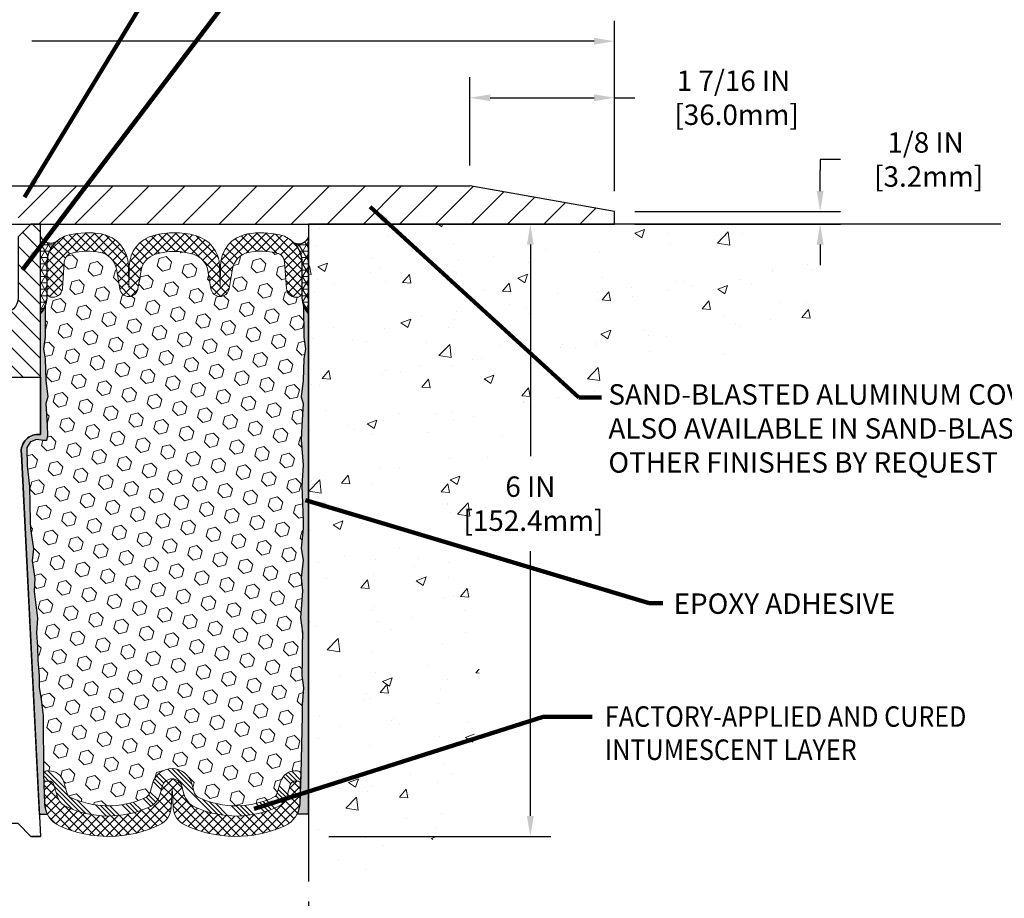
# Model space of a CAD drawing. Extents: x 40 to 3254, y -4 to 1977.
# Drawn here: x 57 to 66, y 6 to 15 of the extents above; entities that cross this region are included whole.
import ezdxf

# ---------------------------------------------------------------- set-up
doc = ezdxf.new("R2010")
doc.units = 0
doc.header["$LTSCALE"] = 5
doc.header["$MEASUREMENT"] = 0
doc.linetypes.add('PHANTOMX2', pattern=[5, 2.5, -0.5, 0.5, -0.5, 0.5, -0.5])
doc.layers.get('DEFPOINTS').update_dxf_attribs({"linetype": 'CONTINUOUS'})
for name, color, linetype, lineweight in [('CONCRETE - H', 130, 'CONTINUOUS', 9), ('CONCRETE - L', 132, 'PHANTOMX2', 30), ('CORNER BEAD - H', 2, 'CONTINUOUS', 15), ('CORNER BEAD - L', 50, 'CONTINUOUS', 25), ('COVER PLATE - L', 7, 'CONTINUOUS', 25), ('DIMS', 50, 'CONTINUOUS', 25), ('EPOXY ADHESIVE - H', 50, 'CONTINUOUS', 15), ('EPOXY ADHESIVE - L', 52, 'CONTINUOUS', 25), ('FOAM INSERT - H', 150, 'CONTINUOUS', 9), ('SILICONE BELLOWS - H', 20, 'CONTINUOUS', 13), ('SILICONE BELLOWS - L', 22, 'CONTINUOUS', 13), ('SPLINE - H', 253, 'CONTINUOUS', 9), ('SPLINE - L', 7, 'CONTINUOUS', 25), ('TEXT - 4', 241, 'CONTINUOUS', 25)]:
    doc.layers.add(name, color=color, linetype=linetype, lineweight=lineweight)
doc.layers.add('SCREW-L', color=1, linetype='CONTINUOUS')
doc.styles.add('ROMANS', font='romans', dxfattribs={"width": 0.9})
doc.dimstyles.get("Standard").update_dxf_attribs({"dimtxt": 0.18, "dimasz": 0.18, "dimexe": 0.18, "dimexo": 0.0625, "dimgap": 0.09, "dimtad": 0, "dimtih": 1, "dimtoh": 1, "dimdec": 4, "dimzin": 0, "dimdsep": 46, "dimtxsty": 'Standard', "dimcen": 0.09, "dimadec": 0, "dimazin": 0, "dimtfac": 1, "dimtdec": 4, "dimtofl": 0, "dimtmove": 0, "dimatfit": 3, "dimfxl": 1, "dimtolj": 1, "dimtzin": 0, "dimarcsym": 0})
pattern_1 = [(0, (0, 0), (0, 0.06249999999999999), []), (59.99999999999999, (0, 0), (-0.05412658773652741, 0.03125), []), (120, (0, 0), (-0.05412658773652741, -0.03124999999999998), [])]
pattern_2 = [(142.5, (113.6393159314237, -0.1294938920735689), (0.003149667905480408, 0.09634118845065794), [0, -0.07600000000000001, 0, -0.085, 0, -0.08125]), (172.5, (113.6393159314237, -0.1294938920735689), (-0.08848883526338636, 0.141107303261487), [0, -0.041, 0, -0.0685, 0, -0.02625]), (212.5, (113.7008159314237, -0.1294938920735689), (-0.1557070930875748, 0.0002829526768482249), [0, -0.025, 0, -0.09, 0, -0.1175]), (222.5, (113.7008159314237, -0.1294938920735689), (-0.1503063302286147, 0.04388377824671246), [0, -0.0125, 0, -0.059, 0, -0.0675])]

# ---------------------------------------------------------------- blocks, each defined once
blk = doc.blocks.new('*D1')
at = {"layer": 'DEFPOINTS', "color": 0, "transparency": 16777216}
for p in [(62.41488108729955, 14.74386979080988), (50.41488108729955, 13.07566681474252), (62.41488108729955, 13.07566681474229)]:
    blk.add_point(p, dxfattribs=at)
at = {"layer": 'DIMS', "color": 0, "lineweight": -2, "transparency": 16777216}
for p, q in [((50.41488108729955, 13.27566681474252), (50.41488108729955, 14.94386979080988)), ((62.41488108729955, 13.27566681474229), (62.41488108729955, 14.94386979080988)), ((50.61488108729955, 14.74386979080988), (54.67201451705778, 14.74386979080988)), ((62.21488108729955, 14.74386979080988), (56.70534785039111, 14.74386979080988))]:
    blk.add_line(p, q, dxfattribs=at)
at = {"layer": 'DIMS', "color": 0, "transparency": 16777216}
for points in [[(50.61488108729955, 14.77720312414321), (50.61488108729955, 14.71053645747655), (50.41488108729955, 14.74386979080988)], [(62.21488108729955, 14.77720312414321), (62.21488108729955, 14.71053645747655), (62.41488108729955, 14.74386979080988)]]:
    blk.add_solid(points, dxfattribs=at)
at = {"layer": 'DIMS', "color": 0, "transparency": 16777216, "insert": (55.68868118372445, 14.74386979080988), "char_height": 0.2, "attachment_point": 5}
blk.add_mtext('\\A1;12 IN\\P [304.8mm]', dxfattribs=at)
blk = doc.blocks.new('*D3')
at = {"layer": 'DEFPOINTS', "color": 0, "transparency": 16777216}
for p in [(60.99706063239626, 14.19011806793782), (60.99706063239626, 13.32566681474231), (62.41488108729955, 13.07566681474229)]:
    blk.add_point(p, dxfattribs=at)
at = {"layer": 'DIMS', "color": 0, "lineweight": -2, "transparency": 16777216}
for p, q in [((60.99706063239626, 13.52566681474231), (60.99706063239626, 14.39011806793782)), ((62.41488108729955, 13.27566681474229), (62.41488108729955, 14.39011806793782)), ((61.19706063239626, 14.19011806793782), (62.21488108729955, 14.19011806793782)), ((62.41488108729955, 14.19011806793782), (62.61488108729954, 14.19011806793782))]:
    blk.add_line(p, q, dxfattribs=at)
at = {"layer": 'DIMS', "color": 0, "transparency": 16777216}
for points in [[(61.19706063239626, 14.22345140127116), (61.19706063239626, 14.15678473460449), (60.99706063239626, 14.19011806793782)], [(62.21488108729955, 14.22345140127116), (62.21488108729955, 14.15678473460449), (62.41488108729955, 14.19011806793782)]]:
    blk.add_solid(points, dxfattribs=at)
at = {"layer": 'DIMS', "color": 0, "transparency": 16777216, "insert": (63.58154775396621, 14.19011806793782), "char_height": 0.2, "attachment_point": 5}
blk.add_mtext('\\A1;1 7/16 IN\\P [36.0mm]', dxfattribs=at)
blk = doc.blocks.new('*D4')
at = {"layer": 'DEFPOINTS', "color": 0, "transparency": 16777216}
for p in [(53.41488108729955, 6.509981981498424), (59.41488108730002, 6.51335109573348), (59.41488108730002, 5.605923813250612)]:
    blk.add_point(p, dxfattribs=at)
at = {"layer": 'DIMS', "color": 0, "lineweight": -2, "transparency": 16777216}
for p, q in [((53.41488108729955, 6.309981981498423), (53.41488108729955, 5.405923813250612)), ((59.41488108730002, 6.31335109573348), (59.41488108730002, 5.405923813250612)), ((53.61488108729955, 5.605923813250612), (55.39638683876571, 5.605923813250612)), ((59.21488108730001, 5.605923813250612), (57.39638683876571, 5.605923813250612))]:
    blk.add_line(p, q, dxfattribs=at)
at = {"layer": 'DIMS', "color": 0, "transparency": 16777216}
for points in [[(53.61488108729955, 5.639257146583946), (53.61488108729955, 5.572590479917279), (53.41488108729955, 5.605923813250612)], [(59.21488108730001, 5.639257146583946), (59.21488108730001, 5.572590479917279), (59.41488108730002, 5.605923813250612)]]:
    blk.add_solid(points, dxfattribs=at)
at = {"layer": 'DIMS', "color": 0, "transparency": 16777216, "insert": (56.39638683876571, 5.605923813250612), "char_height": 0.2, "attachment_point": 5}
blk.add_mtext('\\A1;6 IN\\P [152.4mm]', dxfattribs=at)
blk = doc.blocks.new('*D5')
at = {"layer": 'DEFPOINTS', "color": 0, "transparency": 16777216}
for p in [(59.41488108729955, 12.95066681474274), (59.41488108729955, 6.950666814742739), (61.5903261033548, 6.950666814742739)]:
    blk.add_point(p, dxfattribs=at)
at = {"layer": 'DIMS', "color": 0, "lineweight": -2, "transparency": 16777216}
for p, q in [((59.61488108729955, 12.95066681474274), (61.7903261033548, 12.95066681474274)), ((61.5903261033548, 12.75066681474274), (61.5903261033548, 10.67847588141524)), ((61.5903261033548, 7.150666814742739), (61.5903261033548, 9.745142548081906)), ((59.61488108729955, 6.950666814742739), (61.7903261033548, 6.950666814742739))]:
    blk.add_line(p, q, dxfattribs=at)
at = {"layer": 'DIMS', "color": 0, "transparency": 16777216}
for points in [[(61.55699277002147, 12.75066681474274), (61.62365943668813, 12.75066681474274), (61.5903261033548, 12.95066681474274)], [(61.55699277002147, 7.150666814742739), (61.62365943668813, 7.150666814742739), (61.5903261033548, 6.950666814742739)]]:
    blk.add_solid(points, dxfattribs=at)
at = {"layer": 'DIMS', "color": 0, "transparency": 16777216, "insert": (61.5903261033548, 10.21180921474858), "char_height": 0.2, "attachment_point": 5}
blk.add_mtext('\\A1;6 IN\\P [152.4mm]', dxfattribs=at)
blk = doc.blocks.new('*D9')
at = {"layer": 'DEFPOINTS', "color": 0, "transparency": 16777216}
for p in [(62.41488108729955, 13.07566681474229), (62.41488108729955, 12.9506668147427), (64.43040495839038, 12.9506668147427)]:
    blk.add_point(p, dxfattribs=at)
at = {"layer": 'DIMS', "color": 0, "lineweight": -2, "transparency": 16777216}
for p, q in [((64.63040495839039, 13.58452035916002), (64.43040495839038, 13.58452035916002)), ((64.43040495839038, 13.58452035916002), (64.43040495839038, 13.47566681474229)), ((64.43040495839038, 13.27566681474229), (64.43040495839038, 13.47566681474229)), ((62.61488108729955, 13.07566681474229), (64.63040495839039, 13.07566681474229)), ((62.61488108729955, 12.9506668147427), (64.63040495839039, 12.9506668147427)), ((64.43040495839038, 12.7506668147427), (64.43040495839038, 12.5506668147427))]:
    blk.add_line(p, q, dxfattribs=at)
at = {"layer": 'DIMS', "color": 0, "transparency": 16777216}
for points in [[(64.39707162505705, 13.27566681474229), (64.46373829172371, 13.27566681474229), (64.43040495839038, 13.07566681474229)], [(64.39707162505705, 12.7506668147427), (64.46373829172371, 12.7506668147427), (64.43040495839038, 12.9506668147427)]]:
    blk.add_solid(points, dxfattribs=at)
at = {"layer": 'DIMS', "color": 0, "transparency": 16777216, "insert": (65.46373829172371, 13.58452035916003), "char_height": 0.2, "attachment_point": 5}
blk.add_mtext('\\A1;1/8 IN\\P [3.2mm]', dxfattribs=at)

msp = doc.modelspace()

# ---------------------------------------------------------------- hatches: boundary and pattern name
at = {"layer": 'CONCRETE - H'}
h = msp.add_hatch(dxfattribs=at)
h.set_pattern_fill('AR-CONC', color=256, scale=0.1363636363636364, style=0)
h.set_pattern_definition([(49.99999999999999, (-0.8095537568245987, -0.436607237763198), (0.9780820671828455, -0.08557109315808423), [0.1022727272727273, -1.125]), (355, (-0.8095537568245987, -0.436607237763198), (-0.1892063640177273, 1.025716545954561), [0.0818181818181818, -0.8999999999999999]), (100.4514, (-0.7280469204609623, -0.4437381559450161), (0.7888764296100294, 0.9401448300831184), [0.08691844090909091, -0.9561028799999999]), (46.18420000000001, (-0.8095537568245987, -0.1638799650359253), (1.455328702671333, -0.2257077468122974), [0.1534090909090909, -1.6875]), (96.6356, (-0.6882763772791443, -0.1826890200359253), (1.274540053020959, 1.328342551227875), [0.1303776654545454, -1.434154090909091]), (351.1842, (-0.8095537568245987, -0.1638799650359253), (1.27453901609131, 1.328343546716352), [0.1227272727272727, -1.35]), (21, (-0.6731901204609624, -0.2320617832177435), (0.8139641619797204, -0.5490257599981893), [0.1022727272727273, -1.125]), (326.0000000000001, (-0.6731901204609624, -0.2320617832177435), (0.3317936344385205, 0.9888409705184359), [0.0818181818181818, -0.8999999999999999]), (71.4514, (-0.6053598027336897, -0.2778139732177435), (1.14575812988385, 0.4398143136953896), [0.08691844090909091, -0.9561028799999999]), (37.50000000000001, (-0.8095537568245987, -0.436607237763198), (0.01658162088721455, 0.4539461643154247), [0, -0.8890909090909089, 0, -0.9136363636363636, 0, -0.9034090909090908]), (7.499999999999999, (-0.8095537568245987, -0.436607237763198), (0.3587311874211117, 0.5378341525668549), [0, -0.5209090909090909, 0, -0.8686363636363635, 0, -0.3443181818181818]), (327.5, (-1.113644665915508, -0.436607237763198), (0.7279396856896487, -0.03075664327415427), [0, -0.3409090909090909, 0, -1.063636363636363, 0, -1.411363636363636]), (317.5, (-1.250008302279144, -0.436607237763198), (0.7952538672850721, 0.136506794089524), [0, -0.4431818181818181, 0, -0.7063636363636363, 0, -1.002272727272727])])
edge = h.paths.add_edge_path()
edge.add_spline(control_points=[(59.41488108729955, 6.509981981498424), (59.84136534154594, 6.569634563425984), (60.91162704286404, 6.719332642982575), (61.18481503662623, 8.818659952187051), (60.95757411780071, 11.72613049799261), (64.58955326211517, 11.27580372661683), (64.44643197787836, 12.64813767932806), (64.41488108729955, 12.95066681474252)], knot_values=[0, 0, 0, 0, 1.181266687149304, 2.964387270364318, 5.505364446716537, 8.433440974288079, 9.261469083707102, 9.261469083707102, 9.261469083707102, 9.261469083707102], degree=3, periodic=0)
edge.add_line((64.41488108729953, 12.95066681474275), (59.41488108729955, 12.95066681474263))
edge.add_line((59.41488108729955, 12.95066681474263), (59.41488108729956, 6.509981981498423))
at = {"layer": 'CORNER BEAD - H'}
h = msp.add_hatch(dxfattribs=at)
h.set_pattern_fill('NET3', color=256, scale=0.4999999999999999, style=0)
h.set_pattern_definition(pattern_1)
edge = h.paths.add_edge_path()
edge.add_line((56.78988108729955, 12.07566681474275), (56.78988108729955, 12.82566681474275))
edge.add_arc((56.89165406275585, 12.88268451377784), 0.1166565751961069, 209.2594679425671, 294.1539166437787)
edge.add_arc((57.13238108730001, 12.57337695878995), 0.2800000000000303, 133.5714483595684, 179.9999999999607)
edge.add_line((56.85238108729998, 12.57337695879014), (56.85238108729955, 12.22741105085161))
edge.add_arc((56.59311221127742, 12.24545472239698), 0.2598959871883633, 319.209751061854, 356.0189514340832, ccw=False)
h = msp.add_hatch(dxfattribs=at)
h.set_pattern_fill('NET3', color=256, scale=0.4999999999999999, style=0)
h.set_pattern_definition(pattern_1)
edge = h.paths.add_edge_path()
edge.add_line((59.41488108729955, 12.07566681474274), (59.41488108729955, 12.82566681474274))
edge.add_arc((59.31689249145789, 12.85956207501182), 0.1036853585793553, 247.95573382783232, 340.91897224343757, ccw=False)
edge.add_arc((59.07238108729954, 12.57337695879765), 0.2800000000000235, 4.1382008930668235e-11, 42.75433448229518, ccw=False)
edge.add_line((59.35238108729956, 12.57337695879785), (59.35238108729955, 12.22741105085161))
edge.add_arc((59.61164996332167, 12.24545472239698), 0.2598959871883633, 183.9810485659168, 220.790248938146)
at = {"layer": 'COVER PLATE - L'}
h = msp.add_hatch(dxfattribs=at)
h.set_pattern_fill('ANSI31', color=252, scale=2, style=0)
h.set_pattern_definition([(45, (-0.8095537568245987, -0.436607237763198), (-0.1767766952966368, 0.1767766952966369), [])])
h.paths.add_polyline_path([(60.99706063239628, 13.32566681474231), (56.88363108729956, 13.3256668147424), (56.57113108729955, 13.0131668147424), (56.57113108729955, 12.95066681474264), (62.41488108729956, 12.95066681474275), (62.41488108729955, 13.07566681474229)])
at = {"layer": 'EPOXY ADHESIVE - H'}
h = msp.add_hatch(dxfattribs=at)
h.set_pattern_fill('AR-SAND', color=256, scale=0.05, style=0)
h.set_pattern_definition(pattern_2)
edge = h.paths.add_edge_path()
edge.add_line((56.85786441220146, 7.164781544606534), (56.77917596989652, 7.164769162803286))
edge.add_line((56.77917596989652, 7.164769162803286), (56.60238108729955, 10.70066681474272))
edge.add_arc((56.76605188507448, 10.7244960169678), 0.1653963751808565, 81.71638004025499, 188.2836199597469, ccw=False)
edge.add_line((56.78988108729955, 10.88816681474273), (56.78988108729955, 12.07566681474275))
edge.add_arc((56.59311221128426, 12.24545472239561), 0.2598959871822863, 319.2097510610977, 339.8617083185719)
edge.add_line((56.83711929333386, 12.15597585302915), (56.83580145624428, 11.8423024900158))
edge.add_line((56.83580145624428, 11.8423024900158), (56.81882435566168, 11.7289193516995))
edge.add_line((56.81882435566168, 11.7289193516995), (56.83552792615974, 11.62997624628137))
edge.add_line((56.83552792615974, 11.62997624628137), (56.84193947134209, 11.41859638008741))
edge.add_line((56.84193947134209, 11.41859638008741), (56.86117045982128, 11.25846085833386))
edge.add_line((56.86117045982128, 11.25846085833386), (56.84193947134209, 11.1944070939408))
edge.add_line((56.84193947134209, 11.1944070939408), (56.85475891463894, 10.97662251777096))
edge.add_line((56.85475891463894, 10.97662251777096), (56.85994960156091, 10.8789474883511))
edge.add_line((56.85994960156091, 10.8789474883511), (56.84950495266949, 10.83195711894994))
edge.add_line((56.84950495266949, 10.83195711894994), (56.81891701576356, 10.83046534206265))
edge.add_line((56.81891701576356, 10.83046534206265), (56.74953469307687, 10.8394158694867))
edge.add_line((56.74953469307687, 10.8394158694867), (56.69134302904993, 10.81853126086396))
edge.add_line((56.69134302904993, 10.81853126086396), (56.65702487259077, 10.76184454254495))
edge.add_line((56.65702487259077, 10.76184454254495), (56.66036202790963, 10.58351633058996))
edge.add_line((56.66036202790963, 10.58351633058996), (56.68340144771963, 10.37943708635452))
edge.add_line((56.68340144771963, 10.37943708635452), (56.6875511902315, 10.03973308415027))
edge.add_line((56.6875511902315, 10.03973308415027), (56.69129611829309, 9.964834522918196))
edge.add_line((56.69129611829309, 9.964834522918196), (56.72041913695776, 9.76747439381063))
edge.add_line((56.72041913695776, 9.76747439381063), (56.70696974408988, 9.65136200698117))
edge.add_line((56.70696974408988, 9.65136200698117), (56.73481330800227, 9.47959097291929))
edge.add_line((56.73481330800227, 9.47959097291929), (56.72840724372653, 9.351003106467946))
edge.add_line((56.72840724372653, 9.351003106467946), (56.7607254231623, 9.089666729461602))
edge.add_line((56.7607254231623, 9.089666729461602), (56.74895807867559, 8.946140100338638))
edge.add_line((56.74895807867559, 8.946140100338638), (56.75926562828911, 8.810003805319141))
edge.add_line((56.75926562828911, 8.810003805319141), (56.76277356221021, 8.678642432787335))
edge.add_line((56.76277356221021, 8.678642432787335), (56.77665955048524, 8.523328055504855))
edge.add_line((56.77665955048524, 8.523328055504855), (56.7781090864548, 8.414808037874636))
edge.add_line((56.7781090864548, 8.414808037874636), (56.79758472133341, 8.293345182973482))
edge.add_line((56.79758472133341, 8.293345182973482), (56.81669691117841, 8.135494540958874))
edge.add_line((56.81669691117841, 8.135494540958874), (56.81932134065055, 7.562115501880547))
edge.add_line((56.81932134065055, 7.562115501880547), (56.8292142357705, 7.272725591267722))
edge.add_arc((57.07906828392031, 7.28126693912747), 0.2500000000002144, 181.9579137645453, 207.7711763994907)
h = msp.add_hatch(dxfattribs=at)
h.set_pattern_fill('AR-SAND', color=256, scale=0.05, style=0)
h.set_pattern_definition(pattern_2)
edge = h.paths.add_edge_path()
edge.add_line((59.30412818342351, 7.17075988649104), (59.41488108729955, 7.171011770424621))
edge.add_line((59.41488108729955, 7.171011770424621), (59.41488108730046, 12.07566681474274))
edge.add_arc((59.61164996331574, 12.24545472239561), 0.2598959871822863, 200.1382916814281, 220.7902489389023, ccw=False)
edge.add_line((59.36764288126615, 12.15597585302915), (59.36896071835572, 11.84230249001579))
edge.add_line((59.36896071835572, 11.84230249001579), (59.38593781893833, 11.7289193516995))
edge.add_line((59.38593781893833, 11.7289193516995), (59.36923424844026, 11.62997624628137))
edge.add_line((59.36923424844026, 11.62997624628137), (59.36282270325792, 11.4185963800874))
edge.add_line((59.36282270325792, 11.4185963800874), (59.34359171477873, 11.25846085833386))
edge.add_line((59.34359171477873, 11.25846085833386), (59.36282270325792, 11.19440709394079))
edge.add_line((59.36282270325792, 11.19440709394079), (59.35000325996107, 10.97662251777096))
edge.add_line((59.35000325996107, 10.97662251777096), (59.34359171477873, 10.83383006759281))
edge.add_line((59.34359171477873, 10.83383006759281), (59.36282270325792, 10.5904244299741))
edge.add_line((59.36282270325792, 10.5904244299741), (59.35000325996107, 10.38544927375646))
edge.add_line((59.35000325996107, 10.38544927375646), (59.36282270325792, 10.04596187877682))
edge.add_line((59.36282270325792, 10.04596187877682), (59.36282270325792, 9.97096975278468))
edge.add_line((59.36282270325792, 9.97096975278468), (59.34359171477873, 9.772401528086942))
edge.add_line((59.34359171477873, 9.772401528086942), (59.36282270325792, 9.657105640797493))
edge.add_line((59.36282270325792, 9.657105640797493), (59.34359171477873, 9.48415847754772))
edge.add_line((59.34359171477873, 9.48415847754772), (59.35641115807557, 9.356050948762043))
edge.add_line((59.35641115807557, 9.356050948762043), (59.33718381666422, 9.093426738128112))
edge.add_line((59.33718381666422, 9.093426738128112), (59.35610385731907, 8.95066681474172))
edge.add_line((59.35610385731907, 8.95066681474172), (59.35260749018728, 8.8141856372206))
edge.add_line((59.35260749018728, 8.8141856372206), (59.35566380688165, 8.68281298130584))
edge.add_line((59.35566380688165, 8.68281298130584), (59.34955117349291, 8.526998950570242))
edge.add_line((59.34955117349291, 8.526998950570242), (59.36788917637837, 8.40784705813807))
edge.add_line((59.36788917637837, 8.40784705813807), (59.35260749018728, 8.242867473808541))
edge.add_line((59.35260749018728, 8.242867473808541), (59.35271883032829, 8.133102422289863))
edge.add_line((59.35271883032829, 8.133102422289863), (59.33962483947445, 7.562115501880545))
edge.add_line((59.33962483947445, 7.562115501880545), (59.32973194435454, 7.272725591267735))
edge.add_arc((59.07987789620486, 7.281266939127507), 0.2500000000000874, 333.7666392809475, 358.042086235448, ccw=False)
at = {"layer": 'FOAM INSERT - H'}
h = msp.add_hatch(dxfattribs=at)
h.set_pattern_fill('HEX', color=256, scale=0.590551181102362, angle=45, style=0)
h.set_pattern_definition([(135, (113.6393159314237, -0.1294938920735689), (0.0904093163161741, 0.09040931631617412), [0.07381889763779526, -0.1476377952755905]), (15.00000000000001, (113.6393159314237, -0.1294938920735689), (0.0330921065105027, -0.1235014228266768), [0.07381889763779526, -0.1476377952755905]), (75.00000000000003, (113.5871180883243, -0.07729604897416824), (0.1235014228266768, -0.03309210651050263), [0.07381889763779526, -0.1476377952755905])])
h.paths.add_polyline_path([(56.72041913695775, 9.767474393810618), (56.69129611829309, 9.9648345229181), (56.6875511902315, 10.03973308415043), (56.68340144771963, 10.37943708635463), (56.66036202790963, 10.58351633059002), (56.65702487259077, 10.76184454254494), (56.69134302904993, 10.81853126086396), (56.74953469307686, 10.8394158694867), (56.81891701576357, 10.83046534206265), (56.8495049526695, 10.83195711894994), (56.85994960156091, 10.87894748835113), (56.85475891463902, 10.97662251777096), (56.84193947134209, 11.19440709394079), (56.86117045982127, 11.25846085833387), (56.84193947134209, 11.41859638008749), (56.83552792615973, 11.62997624628144), (56.81882435566167, 11.7289193516995), (56.83580145624429, 11.84230249001586), (56.83711929333386, 12.15597585303156, 0.07061630252709565), (56.85238108729955, 12.22741105085161), (56.85238108729962, 12.28251833866472, 0.3419987132072599), (56.88753733731389, 12.23713181507262, 0.4678085753740273), (57.0044736530891, 12.32104673235707), (57.02335902200269, 12.57851628310519, -0.3254539369969622), (57.09941720974147, 12.66835827718911, -0.110232497334558), (57.37582480314518, 12.67372938708034, -0.3092556007256736), (57.53314671935748, 12.51174407289591), (57.56692312986294, 12.31608217398382, 0.8421641237902723), (57.74429963146125, 12.31608217398382), (57.77573624493602, 12.49818989458772, -0.2825612433865213), (57.91403714492703, 12.65533377979517, -0.150279177265014), (58.29072502970077, 12.65533377977025, -0.2825612433507979), (58.42902592966649, 12.49818989457058), (58.4604625431383, 12.31608217398382, 0.8421641237902723), (58.63783904473662, 12.31608217398382), (58.67161545524085, 12.51174407288872, -0.3092556007028338), (58.82893737143681, 12.67372938706983, -0.1102324973387603), (59.10534496485121, 12.66835827719913, -0.3254539370154372), (59.18140315259646, 12.57851628311363), (59.20028852151045, 12.32104673236022, 0.4678085753727888), (59.31722483728529, 12.23713181507567, 0.3419987132074268), (59.35238108729955, 12.28251833866781), (59.35238108729955, 12.22741105085161, 0.07061630252967935), (59.36764288126615, 12.15597585302904), (59.36896071835573, 11.84230249001578), (59.38593781893833, 11.72891935169953), (59.36923424844027, 11.6299762462814), (59.36282270325792, 11.41859638008752), (59.34359171477873, 11.25846085833383), (59.3628227032579, 11.19440709394078), (59.35000325996106, 10.97662251777074), (59.34359171477873, 10.83383006759286), (59.36282270325792, 10.59042442997415), (59.35000325996108, 10.38544927375651), (59.36282270325792, 10.04596187877652), (59.36282270325793, 9.97096975278467), (59.34359171477873, 9.772401528086926), (59.36282270325793, 9.657105640797516), (59.34359171477873, 9.484158477547718), (59.35641115807557, 9.356050948761993), (59.33718381666421, 9.093426738128077), (59.35610385731907, 8.950666814741727), (59.35260749018728, 8.814185637220648), (59.35566380688165, 8.682812981306244), (59.34955117349291, 8.52699895057024), (59.36788917637838, 8.407847058138042), (59.35260749018728, 8.242867473808428), (59.35271883032828, 8.133102422289905), (59.33964030586379, 7.562789941485484, 0.4176399810370329), (59.30964235369652, 7.59314046362371), (59.28583403916862, 7.593140463623714, 0.3318396350930814), (59.14206207014178, 7.485914531961318), (59.10686949751815, 7.367625445655966, -0.2104236313678575), (59.08078517574707, 7.336905374813654, -0.2234832539043833), (58.34714732066645, 7.327888307813531, -0.2252145119489158), (58.29189372981823, 7.393446590198914), (58.27289065271408, 7.465673593756168, 0.7709301519773458), (57.88605552741087, 7.465673593756099), (57.86705245030689, 7.393446590199067, -0.2252145119492277), (57.81179885945859, 7.327888307813673, -0.2233947429774549), (57.07842242581791, 7.336778492874746, -0.2108379065237583), (57.05230515786054, 7.36756581769387), (57.01730896266694, 7.485734855928463, 0.3321864432762704), (56.87348365980201, 7.593140463623714), (56.8493038264285, 7.593140463623714, 0.4069048433744605), (56.81931321433024, 7.563890920798594), (56.81669691117841, 8.135494540958836), (56.7975847213334, 8.293345182973487), (56.7781090864548, 8.41480803787476), (56.77665955048525, 8.523328055504914), (56.76277356221019, 8.678642432787282), (56.75926562828913, 8.810003805319015), (56.74895807867558, 8.946140100338653), (56.7607254231623, 9.089666729461634), (56.72840724372654, 9.351003106467937), (56.73481330800227, 9.479590972919267), (56.70696974408987, 9.651362006981165)])
at = {"layer": 'SILICONE BELLOWS - H', "lineweight": 18}
h = msp.add_hatch(dxfattribs=at)
h.set_pattern_fill('ANSI37', color=256, scale=0.5, style=0)
h.set_pattern_definition([(45, (0, 0), (-0.04419417382415922, 0.04419417382415922), []), (135, (0, 0), (-0.04419417382415922, -0.04419417382415922), [])])
edge = h.paths.add_edge_path()
edge.add_arc((57.9728212456176, 12.46416780608122), 0.2000000000000067, 467.09281732573, 530.20575952129)
edge.add_line((57.77573624493602, 12.49818989458772), (57.74429963146125, 12.31608217398382))
edge.add_arc((57.65561138066209, 12.33139211095905), 0.0900000000000008, 189.7942386357698, 350.2057613642302, ccw=False)
edge.add_line((57.56692312986294, 12.31608217398382), (57.53314671935748, 12.51174407289591))
edge.add_arc((57.33606171648722, 12.47772199706803), 0.2000000000000136, 369.7942367928292, 438.5323026543501)
edge.add_arc((57.24965431007516, 12.05178699976141), 0.6346111616300949, 438.532302654352, 463.6941427116731)
edge.add_arc((57.12309109217804, 12.57120094452512), 0.1000000000000118, 463.6941427116683, 535.8048724008623)
edge.add_line((57.02335902200269, 12.57851628310519), (57.0044736530891, 12.32104673235707))
edge.add_arc((56.91097483728814, 12.32790486226727), 0.09375000001091342, 255.5224878268072, 355.80487240663376, ccw=False)
edge.add_arc((56.89925608729985, 12.28251833866466), 0.04687500000005566, 180.0000000000825, 255.5224878213353, ccw=False)
edge.add_line((56.8523810872998, 12.28251833866459), (56.85238108729998, 12.57337695879014))
edge.add_arc((57.13238108729997, 12.57337695878995), 0.2799999999999869, 462.6715463873188, 539.9999999999615, ccw=False)
edge.add_arc((57.24965431007558, 12.0517869997614), 0.8146111616301822, 440.423881408477, 462.6715463873493, ccw=False)
edge.add_arc((57.33193671500235, 12.53950598344835), 0.3199999999999974, 361.0000000000303, 440.4238814084492, ccw=False)
edge.add_line((57.65188797745239, 12.54509075350845), (57.6556113856518, 12.33177684063542))
edge.add_line((57.6556113856518, 12.33177684063542), (57.65918277406866, 12.53638154601459))
edge.add_arc((57.97913403651863, 12.5307967759548), 0.3199999999999213, 464.4289751679079, 539.0000000000255, ccw=False)
edge.add_arc((58.10238108727562, 12.0517869997614), 0.8146111616300956, 435.5710248262675, 464.428975167926, ccw=False)
edge.add_arc((58.22562813808115, 12.53079677594232), 0.3199999999999228, 360.9999999999746, 435.5710248262857, ccw=False)
edge.add_line((58.54557940053112, 12.5363815460021), (58.54915078894776, 12.33177684063542))
edge.add_line((58.54915078894776, 12.33177684063542), (58.55287419714706, 12.54509075350266))
edge.add_arc((58.8728254595971, 12.53950598344255), 0.319999999999998, 459.57611859558256, 538.9999999999678, ccw=False)
edge.add_arc((58.9551078645582, 12.0517869997614), 0.8146111616301807, 437.32845361641205, 459.5761185955558, ccw=False)
edge.add_arc((59.07238108729957, 12.57337695879765), 0.2799999999999919, 360.00000000003996, 437.3284536164411, ccw=False)
edge.add_line((59.35238108729956, 12.57337695879785), (59.35238108729975, 12.28251833866774))
edge.add_arc((59.3055060872997, 12.28251833866781), 0.04687500000005684, 284.4775121786647, 359.99999999991746, ccw=False)
edge.add_arc((59.29378733731141, 12.32790486227042), 0.0937500000109134, 184.1951275933663, 284.4775121731928, ccw=False)
edge.add_line((59.20028852151045, 12.32104673236022), (59.18140315259646, 12.57851628311363))
edge.add_arc((59.08167108242112, 12.57120094453357), 0.1000000000000016, 364.1951275991299, 436.305857292143)
edge.add_arc((58.95510786455863, 12.0517869997614), 0.6346111616301109, 436.3058572921458, 461.4676973504183)
edge.add_arc((58.86870045811109, 12.47772199706084), 0.2000000000000111, 461.4676973504189, 530.2057632071685)
edge.add_line((58.67161545524085, 12.51174407288872), (58.63783904473662, 12.31608217398382))
edge.add_arc((58.54915079393746, 12.33139211095905), 0.0900000000000008, 189.7942386357698, 350.2057613642302, ccw=False)
edge.add_line((58.4604625431383, 12.31608217398382), (58.42902592966649, 12.49818989457058))
edge.add_arc((58.23194092898491, 12.46416780606408), 0.2000000000000021, 369.7942404787102, 432.9071826666925)
edge.add_arc((58.10238108727339, 12.04283902851389), 0.6407989239735697, 432.9071826666895, 467.0928173257311)
at = {"layer": 'SILICONE BELLOWS - H', "lineweight": 13}
h = msp.add_hatch(dxfattribs=at)
h.set_pattern_fill('ANSI34', color=256, scale=0.25, style=0)
h.set_pattern_definition([(135, (113.6393159314237, -0.1294938920735689), (0.1325825214724776, 0.1325825214724777), []), (135, (113.5951217576737, -0.1294938920735689), (0.1325825214724776, 0.1325825214724777), []), (135, (113.5509275836737, -0.1294938920735689), (0.1325825214724776, 0.1325825214724777), []), (135, (113.5067334099237, -0.1294938920735689), (0.1325825214724776, 0.1325825214724777), [])])
edge = h.paths.add_edge_path()
edge.add_arc((59.0589455078425, 7.381883468435119), 0.05000000000002907, 295.89946304930595, 343.4315599762397, ccw=False)
edge.add_arc((58.70438307859543, 8.11209338770033), 0.8617395163640501, 245.5088990353304, 295.8994630492495, ccw=False)
edge.add_arc((58.388602511144, 7.418890874713977), 0.1000000000000004, 194.7405736265494, 245.5088990353265, ccw=False)
edge.add_line((58.29189372981823, 7.393446590198901), (58.27289065271408, 7.465673593756168))
edge.add_arc((58.07947309006249, 7.414785024726219), 0.2000000000000004, 374.7405736264897, 525.2594263735261)
edge.add_line((57.88605552741087, 7.465673593756115), (57.86705245030689, 7.393446590199067))
edge.add_arc((57.77034366898117, 7.418890874714108), 0.09999999999993815, 294.49110096460936, 345.2594263734615, ccw=False)
edge.add_arc((57.45456310152953, 8.112093387700334), 0.8617395163639618, 244.11985757887578, 294.4911009646786, ccw=False)
edge.add_arc((57.10024692548219, 7.381763948462124), 0.04999999999999981, 196.4968491011874, 244.11985757887788, ccw=False)
edge.add_line((57.05230515786054, 7.367565817693867), (57.01730896266694, 7.485734855928463))
edge.add_arc((56.87348365980201, 7.443140463623722), 0.1499999999999926, 376.4968491011771, 450.0000000000054)
edge.add_line((56.873483659802, 7.593140463623714), (56.8493038264285, 7.593140463623714))
edge.add_arc((56.8493038264285, 7.563140463623714), 0.02999999999999936, 450, 541.957913764542)
edge.add_line((56.81932134065055, 7.562115501880547), (56.82273987556044, 7.46211550188055))
edge.add_arc((56.85272236133838, 7.463140463623721), 0.02999999999999167, 90.00000000001347, 181.9579137645493, ccw=False)
edge.add_line((56.85272236133837, 7.493140463623714), (56.873483659802, 7.493140463623714))
edge.add_arc((56.87348365980201, 7.443140463623713), 0.05000000000000071, 376.4968491011796, 450.00000000000813, ccw=False)
edge.add_line((56.92142542742365, 7.457338594391963), (56.95642162261726, 7.339169556157363))
edge.add_arc((57.10024692548224, 7.381763948462071), 0.1500000000000309, 196.4968491011596, 244.1198575788532)
edge.add_arc((57.45456310152961, 8.11209338770033), 0.9617395163640536, 244.1198575788719, 294.4911009646748)
edge.add_arc((57.77034366898108, 7.418890874714007), 0.2000000000000061, 294.4911009646817, 345.2594263735331)
edge.add_line((57.9637612316327, 7.368002305684133), (57.98276430873668, 7.440229309241187))
edge.add_arc((58.07947309006249, 7.414785024726232), 0.09999999999999869, 374.7405736264857, 525.2594263735217, ccw=False)
edge.add_line((58.17618187138829, 7.4402293092412), (58.19518494849246, 7.368002305683843))
edge.add_arc((58.38860251114392, 7.418890874714082), 0.1999999999999436, 194.7405736265798, 245.5088990353566)
edge.add_arc((58.70438307859551, 8.112093387700336), 0.9617395163639666, 245.5088990353253, 295.8994630492444)
edge.add_arc((59.05894550784255, 7.381883468435164), 0.1499999999999945, 295.8994630492394, 343.4315599761732)
edge.add_line((59.20271747686937, 7.339109400097564), (59.237910049493, 7.457398486402916))
edge.add_arc((59.28583403916861, 7.443140463623712), 0.05000000000000239, 450, 523.4315599761712, ccw=False)
edge.add_line((59.28583403916861, 7.493140463623714), (59.30622381878663, 7.49314046362371))
edge.add_arc((59.30622381878663, 7.463140463623711), 0.02999999999999936, 358.0420862354631, 450, ccw=False)
edge.add_line((59.33620630456458, 7.462115501880547), (59.33962483947445, 7.562115501880545))
edge.add_arc((59.30964235369651, 7.563140463623712), 0.02999999999999152, 358.0420862354592, 450)
edge.add_line((59.30964235369651, 7.59314046362371), (59.28583403916862, 7.593140463623714))
edge.add_arc((59.28583403916862, 7.443140463623704), 0.1500000000000092, 450, 523.4315599761703)
edge.add_line((59.14206207014178, 7.485914531961319), (59.10686949751815, 7.367625445655966))
at = {"layer": 'SILICONE BELLOWS - H', "lineweight": 18}
h = msp.add_hatch(dxfattribs=at)
h.set_pattern_fill('ANSI37', color=256, scale=0.5, style=0)
h.set_pattern_definition([(135, (113.6393159314237, -0.1294938920735689), (0.04419417382415922, 0.04419417382415922), []), (45.00000000000001, (113.6393159314237, -0.1294938920735689), (0.04419417382415922, -0.04419417382415922), [])])
edge = h.paths.add_edge_path()
edge.add_line((59.33620630456458, 7.462115501880547), (59.32973194435454, 7.272725591267735))
edge.add_arc((59.07987789620499, 7.28126693912748), 0.2499999999999587, 294.3207501424746, 358.04208623545304, ccw=False)
edge.add_arc((58.70438307859546, 8.112093387700336), 1.16173951636404, 244.417594962898, 294.3207501424942, ccw=False)
edge.add_arc((58.28909550688341, 7.244637838339076), 0.2000000000000035, 183.000000000018, 244.4175949628929, ccw=False)
edge.add_line((58.0893695999325, 7.234170647090425), (58.07947309006251, 7.423007304650046))
edge.add_line((58.07947309006251, 7.423007304650046), (58.06957658019252, 7.234170647090424))
edge.add_arc((57.86985067324166, 7.244637838339148), 0.1999999999999525, 295.5824050370847, 356.9999999999603, ccw=False)
edge.add_arc((57.45456310152937, 8.11209338770033), 1.161739516364025, 245.67924985751472, 295.5824050371109, ccw=False)
edge.add_arc((57.07906828392009, 7.281266939127412), 0.2499999999999965, 181.9579137645338, 245.6792498575076, ccw=False)
edge.add_line((56.8292142357705, 7.272725591267722), (56.82273987556044, 7.46211550188055))
edge.add_arc((56.85272236133838, 7.463140463623721), 0.02999999999999167, 90.00000000001347, 181.9579137645493, ccw=False)
edge.add_line((56.85272236133837, 7.493140463623714), (56.873483659802, 7.493140463623714))
edge.add_arc((56.87348365980201, 7.443140463623713), 0.05000000000000071, 376.4968491011796, 450.00000000000813, ccw=False)
edge.add_line((56.92142542742365, 7.457338594391963), (56.95642162261726, 7.339169556157363))
edge.add_arc((57.10024692548224, 7.381763948462071), 0.1500000000000309, 196.4968491011596, 244.1198575788532)
edge.add_arc((57.45456310152961, 8.11209338770033), 0.9617395163640536, 244.1198575788719, 294.4911009646748)
edge.add_arc((57.77034366898108, 7.418890874714007), 0.2000000000000061, 294.4911009646817, 345.2594263735331)
edge.add_line((57.9637612316327, 7.368002305684133), (57.98276430873668, 7.440229309241187))
edge.add_arc((58.07947309006249, 7.414785024726232), 0.09999999999999869, 374.7405736264857, 525.2594263735217, ccw=False)
edge.add_line((58.17618187138829, 7.4402293092412), (58.19518494849246, 7.368002305683843))
edge.add_arc((58.38860251114392, 7.418890874714082), 0.1999999999999436, 194.7405736265798, 245.5088990353566)
edge.add_arc((58.70438307859551, 8.112093387700337), 0.9617395163639683, 245.5088990353253, 295.8994630492444)
edge.add_arc((59.05894550784255, 7.381883468435164), 0.1499999999999945, 295.8994630492394, 343.4315599761732)
edge.add_line((59.20271747686937, 7.339109400097564), (59.237910049493, 7.457398486402916))
edge.add_arc((59.28583403916861, 7.443140463623712), 0.05000000000000239, 450, 523.4315599761712, ccw=False)
edge.add_line((59.28583403916861, 7.493140463623714), (59.30622381878663, 7.49314046362371))
edge.add_arc((59.30622381878663, 7.463140463623711), 0.02999999999999936, 358.0420862354631, 450, ccw=False)
at = {"layer": 'SPLINE - H'}
h = msp.add_hatch(dxfattribs=at)
h.set_pattern_fill('ANSI31', color=256, angle=90, style=0)
h.set_pattern_definition([(135, (-1.811513982155148, 0.05501983353953221), (-0.08838834764831845, -0.08838834764831843), [])])
edge = h.paths.add_edge_path()
edge.add_line((56.78988108729955, 12.07566681474275), (56.78988108729955, 12.82566681474275))
edge.add_line((56.78988108729955, 12.82566681474275), (56.78988108729955, 12.95066681474273))
edge.add_line((56.78988108729955, 12.95066681474273), (56.69638108729955, 12.95066681474275))
edge.add_line((56.69638108729955, 12.95066681474275), (56.57138108729955, 12.82566681474275))
edge.add_line((56.57138108729955, 12.82566681474275), (56.57138108729955, 12.23216681474275))
edge.add_arc((56.41488108729955, 12.23216681474275), 0.1565000000000012, -90, 0, ccw=False)
edge.add_line((56.41488108729955, 12.07566681474275), (56.41488108729955, 11.45066681474275))
edge.add_line((56.41488108729955, 11.45066681474275), (56.53988108729955, 11.45066681474275))
edge.add_line((56.53988108729955, 11.45066681474275), (56.78988108729955, 11.45066681474275))
edge.add_line((56.78988108729955, 11.45066681474275), (56.78988108729955, 12.07566681474275))
edge = h.paths.add_edge_path()
edge.add_arc((56.41488108729955, 12.23216681474275), 0.1565000000000012, 180, 270, ccw=False)
edge.add_line((56.25838108729955, 12.23216681474275), (56.25838108729956, 12.82566681474274))
edge.add_line((56.25838108729956, 12.82566681474274), (56.13338108729955, 12.95066681474275))
edge.add_line((56.13338108729955, 12.95066681474275), (56.03988108729955, 12.95066681474275))
edge.add_line((56.03988108729955, 12.95066681474275), (56.03988108729955, 11.45066681474275))
edge.add_line((56.03988108729955, 11.45066681474275), (56.28988108729956, 11.45066681474275))
edge.add_line((56.28988108729956, 11.45066681474275), (56.41488108729956, 11.45066681474275))
edge.add_line((56.41488108729956, 11.45066681474275), (56.41488108729955, 12.07566681474275))

# ---------------------------------------------------------------- linework, layer by layer
at = {"layer": 'CONCRETE - L'}
for p, q in [((66.19977872908645, 12.95066681474275), (59.41488108729955, 12.95066681474263)), ((59.41488108729955, 12.95066681474274), (59.41488108729955, 6.509981981498424))]:
    msp.add_line(p, q, dxfattribs=at)
at = {"layer": 'CORNER BEAD - L'}
for points in [[(56.78988108729955, 12.07566681474275), (56.78988108729955, 12.82566681474275, 0.3883486242233591), (56.93938868246159, 12.77624127717714, 0.2054003529437876), (56.85238108729998, 12.57337695879014), (56.85238108729955, 12.22741105085161, -0.1620058556709634)], [(59.41488108729955, 12.07566681474274), (59.41488108729955, 12.82566681474274, -0.4294439084131622), (59.27797701080814, 12.76345672162541, -0.1887456020285136), (59.35238108729956, 12.57337695879785), (59.35238108729955, 12.22741105085161, 0.1620058556709634)]]:
    msp.add_lwpolyline(points, format="xyb", close=True, dxfattribs=at)
at = {"layer": 'COVER PLATE - L'}
for p, q in [((51.83270154220387, 13.3256668147425), (60.99706063239628, 13.32566681474231)), ((62.41488108729955, 13.07566681474229), (60.99706063239626, 13.32566681474231)), ((62.41488108729955, 12.95066681474275), (62.41488108729955, 13.07566681474229)), ((50.41488108729955, 12.95066681474252), (62.41488108729955, 12.95066681474275))]:
    msp.add_line(p, q, dxfattribs=at)
at = {"layer": 'EPOXY ADHESIVE - L'}
for points in [[(56.85786441220146, 7.164781544606534), (56.77917596989652, 7.164769162803286), (56.60238108729955, 10.70066681474272, -0.5016757407906599), (56.78988108729955, 10.88816681474273), (56.78988108729955, 12.07566681474275, 0.09035585911871209), (56.83711929333386, 12.15597585302915), (56.83580145624428, 11.8423024900158), (56.81882435566168, 11.7289193516995), (56.83552792615974, 11.62997624628137), (56.84193947134209, 11.41859638008741), (56.86117045982128, 11.25846085833386), (56.84193947134209, 11.1944070939408), (56.85475891463894, 10.97662251777096), (56.85994960156091, 10.8789474883511), (56.84950495266949, 10.83195711894994), (56.81891701576356, 10.83046534206265), (56.74953469307687, 10.8394158694867), (56.69134302904993, 10.81853126086396), (56.65702487259077, 10.76184454254495), (56.66036202790963, 10.58351633058996), (56.68340144771963, 10.37943708635452), (56.6875511902315, 10.03973308415027), (56.69129611829309, 9.964834522918196), (56.72041913695776, 9.76747439381063), (56.70696974408988, 9.65136200698117), (56.73481330800227, 9.47959097291929), (56.72840724372653, 9.351003106467946), (56.7607254231623, 9.089666729461602), (56.74895807867559, 8.946140100338638), (56.75926562828911, 8.810003805319141), (56.76277356221021, 8.678642432787335), (56.77665955048524, 8.523328055504855), (56.7781090864548, 8.414808037874636), (56.79758472133341, 8.293345182973482), (56.81669691117841, 8.135494540958874), (56.81932134065055, 7.562115501880547), (56.8292142357705, 7.272725591267722, 0.1131103121475881)], [(59.30412818342351, 7.17075988649104), (59.41488108729955, 7.171011770424621), (59.41488108730046, 12.07566681474274, -0.09035585911871209), (59.36764288126615, 12.15597585302915), (59.36896071835572, 11.84230249001579), (59.38593781893833, 11.7289193516995), (59.36923424844026, 11.62997624628137), (59.36282270325792, 11.4185963800874), (59.34359171477873, 11.25846085833386), (59.36282270325792, 11.19440709394079), (59.35000325996107, 10.97662251777096), (59.34359171477873, 10.83383006759281), (59.36282270325792, 10.5904244299741), (59.35000325996107, 10.38544927375646), (59.36282270325792, 10.04596187877682), (59.36282270325792, 9.97096975278468), (59.34359171477873, 9.772401528086942), (59.36282270325792, 9.657105640797493), (59.34359171477873, 9.48415847754772), (59.35641115807557, 9.356050948762043), (59.33718381666422, 9.093426738128112), (59.35610385731907, 8.95066681474172), (59.35260749018728, 8.8141856372206), (59.35566380688165, 8.68281298130584), (59.34955117349291, 8.526998950570242), (59.36788917637837, 8.40784705813807), (59.35260749018728, 8.242867473808541), (59.35271883032829, 8.133102422289863), (59.33962483947445, 7.562115501880545), (59.32973194435454, 7.272725591267735, -0.1063195303082718)]]:
    msp.add_lwpolyline(points, format="xyb", close=True, dxfattribs=at)
at = {"layer": 'SCREW-L'}
for p in [(55.94613108729955, 13.32566681474241), (56.57113108729955, 13.01316681474241)]:
    msp.add_line(p, (56.88363108729955, 13.32566681474241), dxfattribs=at)
at = {"layer": 'SILICONE BELLOWS - L'}
for points in [[(57.91403714492704, 12.65533377979517, 0.2825612433865308), (57.77573624493602, 12.49818989458772), (57.74429963146125, 12.31608217398382, -0.8421641237902726), (57.56692312986294, 12.31608217398382), (57.53314671935748, 12.51174407289591, 0.3092556007256507), (57.37582480314519, 12.67372938708034, 0.1102324973345608), (57.09941720974147, 12.66835827718911, 0.3254539369969826), (57.02335902200269, 12.57851628310519), (57.0044736530891, 12.32104673235707, -0.4678085754018982), (56.8875373373056, 12.23713181507475, -0.3419987131546528), (56.8523810872998, 12.28251833866459), (56.85238108729998, 12.57337695879014, -0.3508243636865984), (57.07095980631338, 12.84655716715425, -0.09737982371520623), (57.38517119820711, 12.85504693134247, -0.3611260261354111), (57.65188797745239, 12.54509075350845), (57.6556113856518, 12.33177684063542), (57.65918277406866, 12.53638154601459, -0.3373681435409299), (57.89939653906273, 12.84070310293027, -0.1265862780821599), (58.30536563556846, 12.8407031029097, -0.3373681435127086), (58.54557940053112, 12.5363815460021), (58.54915078894776, 12.33177684063542), (58.55287419714706, 12.54509075350266, -0.361126026115515), (58.81959097637014, 12.85504693133293, -0.09737982371640184), (59.13380236826823, 12.84655716716598, -0.35082436370502), (59.35238108729956, 12.57337695879785), (59.35238108729975, 12.28251833866774, -0.3419987131546525), (59.31722483729396, 12.2371318150779, -0.4678085754018984), (59.20028852151045, 12.32104673236022), (59.18140315259646, 12.57851628311363, 0.3254539370154169), (59.10534496485122, 12.66835827719913, 0.1102324973387633), (58.82893737143681, 12.67372938706983, 0.3092556007028316), (58.67161545524085, 12.51174407288872), (58.63783904473662, 12.31608217398382, -0.8421641237902727), (58.4604625431383, 12.31608217398382), (58.42902592966649, 12.49818989457058, 0.2825612433508191), (58.29072502970076, 12.65533377977026, 0.1502791772650051)], [(59.10686949751815, 7.367625445655966, -0.2104236313678575), (59.08078517574707, 7.336905374813654, -0.2234832539043832), (58.34714732066645, 7.327888307813531, -0.2252145119488882), (58.29189372981823, 7.393446590198901), (58.27289065271408, 7.465673593756168, 0.7709301519772902), (57.88605552741087, 7.465673593756115), (57.86705245030689, 7.393446590199067, -0.2252145119492277), (57.81179885945859, 7.327888307813673, -0.2233947429774548), (57.07842242581791, 7.336778492874746, -0.2108379065237466), (57.05230515786054, 7.367565817693867), (57.01730896266694, 7.485734855928463, 0.3321864432762967), (56.873483659802, 7.593140463623714), (56.8493038264285, 7.593140463623714, 0.4242581099556206), (56.81932134065055, 7.562115501880547), (56.82273987556044, 7.46211550188055, -0.4242581099555792), (56.85272236133837, 7.493140463623714), (56.873483659802, 7.493140463623714, -0.3321864432762967), (56.92142542742365, 7.457338594391963), (56.95642162261726, 7.339169556157363, 0.2108379065237466), (57.03477342648934, 7.246807581699938, 0.2233947429774548), (57.8532540499362, 7.236885740913122, 0.2252145119492277), (57.9637612316327, 7.368002305684133), (57.98276430873668, 7.440229309241187, -0.7709301519772902), (58.17618187138829, 7.4402293092412), (58.19518494849246, 7.368002305683843, 0.2252145119488882), (58.30569213018894, 7.236885740913201, 0.2234832539043832), (59.12446451155605, 7.246949187570777, 0.2104236313678575), (59.20271747686937, 7.339109400097564), (59.237910049493, 7.457398486402916, -0.3318396350930801), (59.28583403916861, 7.493140463623714), (59.30622381878663, 7.49314046362371, -0.4242581099556028), (59.33620630456458, 7.462115501880547), (59.33962483947445, 7.562115501880545, 0.424258109955552), (59.30964235369651, 7.59314046362371), (59.28583403916862, 7.593140463623714, 0.3318396350930801), (59.14206207014178, 7.485914531961319)]]:
    msp.add_lwpolyline(points, format="xyb", close=True, dxfattribs=at)
msp.add_lwpolyline([(59.33620630456458, 7.462115501880547), (59.32973194435454, 7.272725591267735, -0.2854299681659985), (59.18283899717453, 7.053453393245937, -0.2212513704416396), (58.20273374995318, 7.064244803717656, -0.2745898015471764), (58.0893695999325, 7.234170647090425), (58.07947309006251, 7.423007304650046), (58.06957658019252, 7.234170647090424, -0.2745898015471759), (57.9562124301718, 7.06424480371774, -0.2212513704416394), (56.97610718295047, 7.05345339324587, -0.2854299681659854), (56.8292142357705, 7.272725591267722), (56.82273987556044, 7.46211550188055, -0.4242581099555792), (56.85272236133837, 7.493140463623714), (56.873483659802, 7.493140463623714, -0.3321864432762967), (56.92142542742365, 7.457338594391963), (56.95642162261726, 7.339169556157363, 0.2108379065237466), (57.03477342648934, 7.246807581699938, 0.2233947429774548), (57.8532540499362, 7.236885740913122, 0.2252145119492277), (57.9637612316327, 7.368002305684133), (57.98276430873668, 7.440229309241187, -0.7709301519772902), (58.17618187138829, 7.4402293092412), (58.19518494849246, 7.368002305683843, 0.2252145119488882), (58.30569213018894, 7.236885740913201, 0.2234832539043832), (59.12446451155605, 7.246949187570777, 0.2104236313678575), (59.20271747686937, 7.339109400097564), (59.237910049493, 7.457398486402916, -0.3318396350930801), (59.28583403916861, 7.493140463623714), (59.30622381878663, 7.49314046362371, -0.4242581099556028), (59.33620630456458, 7.462115501880547), (59.33567855787084, 7.446677698620498)], format="xyb", dxfattribs=at)
at = {"layer": 'SPLINE - L'}
for points in [[(56.69638108729955, 12.95066681474275), (56.57138108729955, 12.82566681474275), (56.57138108729955, 12.23216681474275, -0.9999999999999999), (56.25838108729955, 12.23216681474275), (56.25838108729955, 12.82566681474275), (56.13338108729955, 12.95066681474275), (56.03988108729955, 12.95066681474275), (56.03988108729955, 11.45066681474275), (56.28988108729955, 11.45066681474275), (56.53988108729955, 11.45066681474275), (56.78988108729955, 11.45066681474275), (56.78988108729955, 12.95066681474273), (56.69638108729954, 12.95066681474275), (56.78988108729955, 12.95066681474275)], [(56.69638108729955, 6.950666814742746), (56.57138108729955, 7.075666814742746), (56.25838108729955, 7.075666814742746), (56.13338108729955, 6.950666814742746), (56.03988108729955, 6.950666814742746), (56.22738108729955, 10.70066681474272, 0.5016757407906893), (56.03988108729955, 10.88816681474272), (56.03988108729955, 11.45066681474275), (56.28988108729955, 11.45066681474275), (56.53988108729955, 11.45066681474275), (56.78988108729955, 11.45066681474275), (56.78988108729956, 10.88816681474272, 0.5016757407906893), (56.60238108729955, 10.70066681474272), (56.78988108729955, 6.950666814742753), (56.69638108729955, 6.950666814742746), (56.78988108729955, 6.950666814742743)]]:
    msp.add_lwpolyline(points, format="xyb", dxfattribs=at)

# ---------------------------------------------------------------- texts
at = {"layer": 'TEXT - 4', "style": 'ROMANS', "width": 0.9}
for s, p in [('FACTORY-APPLIED AND CURED', (62.321083160797, 8.025176124599696)), ('INTUMESCENT LAYER', (62.321083160797, 7.700216744522102))]:
    msp.add_text(s, height=0.2007102053419793, dxfattribs=at).set_placement(p)
at = {"layer": 'TEXT - 4', "char_height": 0.2, "attachment_point": 1, "style": 'ROMANS'}
for s, insert in [('SAND-BLASTED ALUMINUM COVERPLATE \\PALSO AVAILABLE IN SAND-BLASTED STAINLESS STEEL\\POTHER FINISHES BY REQUEST', (62.3555590110109, 11.38248327900891)), ('EPOXY ADHESIVE', (62.99456747903929, 9.331928947358165))]:
    msp.add_mtext(s, dxfattribs=dict(at, insert=insert))

# ---------------------------------------------------------------- dimensions: what is measured, and where the dimension line sits
at = {"layer": 'DIMS'}
for base, p1, p2, picture, middle in [((62.41488108729955, 14.74386979080988), (50.41488108729955, 13.07566681474252), (62.41488108729955, 13.07566681474229), '*D1', (55.68868118372445, 14.74386979080988)), ((60.99706063239626, 14.19011806793782), (62.41488108729955, 13.07566681474229), (60.99706063239626, 13.32566681474231), '*D3', (63.58154775396621, 14.19011806793782)), ((59.41488108730002, 5.605923813250612), (53.41488108729955, 6.509981981498424), (59.41488108730002, 6.51335109573348), '*D4', (56.39638683876571, 5.605923813250612))]:
    dim = msp.add_linear_dim(base=base, p1=p1, p2=p2, text='<>\\P[]', dimstyle='Standard', override={"dimtxt": 0.2, "dimasz": 0.2, "dimexe": 0.2, "dimexo": 0.2, "dimgap": 0.2, "dimlunit": 5, "dimpost": ' IN', "dimfrac": 2}, dxfattribs=at)
    dim.commit()
    dim.dimension.update_dxf_attribs({"geometry": picture, "text_midpoint": middle, "dimtype": 160})
for base, p1, p2, override, picture, middle in [((64.43040495839038, 12.9506668147427), (62.41488108729955, 13.07566681474229), (62.41488108729955, 12.9506668147427), {"dimtxt": 0.2, "dimasz": 0.2, "dimexe": 0.2, "dimexo": 0.2, "dimgap": 0.2, "dimlunit": 5, "dimpost": ' IN', "dimtmove": 1, "dimfrac": 2}, '*D9', (64.58252308207072, 13.58452035916003)), ((61.5903261033548, 6.950666814742739), (59.41488108729955, 12.95066681474274), (59.41488108729955, 6.950666814742739), {"dimtxt": 0.2, "dimasz": 0.2, "dimexe": 0.2, "dimexo": 0.2, "dimgap": 0.2, "dimlunit": 5, "dimpost": ' IN', "dimfrac": 2}, '*D5', (61.5903261033548, 10.21180921474858))]:
    dim = msp.add_linear_dim(base=base, p1=p1, p2=p2, angle=90, text='<>\\P[]', dimstyle='Standard', override=override, dxfattribs=at)
    dim.commit()
    dim.dimension.update_dxf_attribs({"geometry": picture, "text_midpoint": middle, "dimtype": 160})

# ---------------------------------------------------------------- leaders
at = {"layer": 'TEXT - 4'}
for points in [[(56.63349931678979, 13.21554768350113), (59.46694420876968, 17.88548841556052), (59.72487089255371, 17.88548841556052)], [(56.61199527333289, 12.50416899007815), (59.63050745015757, 16.47670497808069), (59.95763405885923, 16.47670497808069)], [(60.02207763722542, 13.12182907318615), (62.06555034886067, 11.25152541736604), (62.28774903427583, 11.25152541736604)], [(59.38824087490617, 10.24718175494839), (62.75631452675621, 9.23572693492082), (62.88739595803541, 9.23572693492082)], [(58.88475396736705, 7.22231931024448), (61.7164096426834, 8.121656671315975), (62.19474864354794, 8.121656671315975)]]:
    msp.add_leader(points, dimstyle='Standard', override={"dimtxt": 0.7, "dimasz": 0.2, "dimexe": 0.5, "dimexo": 0.5, "dimtih": 0, "dimtoh": 0, "dimtxsty": 'ROMANS', "dimdle": 0.05, "dimclrd": 256, "dimclre": 256, "dimclrt": 256, "dimtfac": 0.3, "dimlwd": 65535, "dimlwe": 65535}, dxfattribs=at)

doc.saveas('drawing.dxf')
